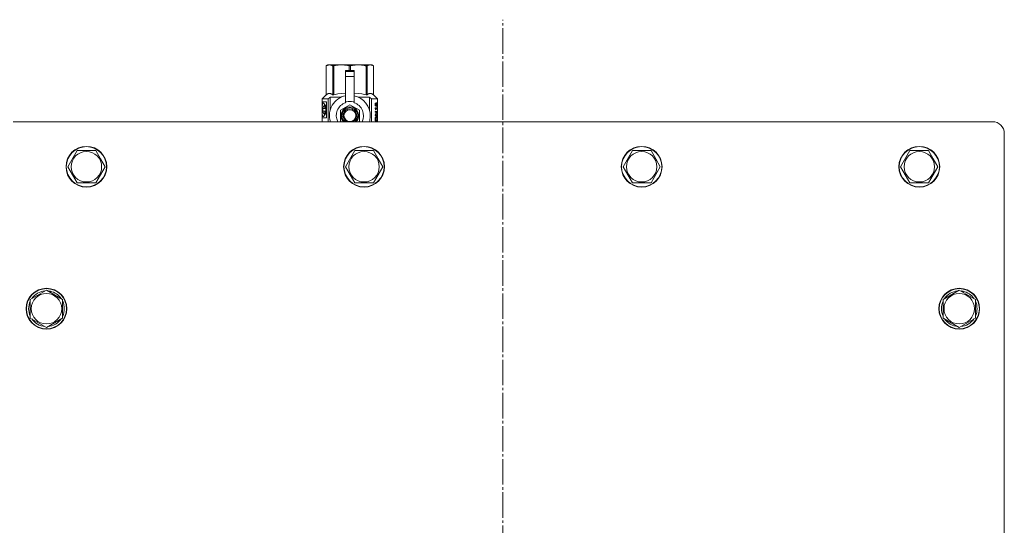
# Model space of a CAD drawing. Units: millimetres. Extents: x 0 to 13080, y -4 to 8910.
# Drawn here: x 2122 to 2701, y 2879 to 3177 of the extents above; entities that cross this region are included whole.
import ezdxf

# ---------------------------------------------------------------- set-up
doc = ezdxf.new("R2010")
doc.units = ezdxf.units.MM
doc.linetypes.add('K5LT_AXLED', pattern=[19.5, 15, -1.5, 1.5, -1.5])
doc.linetypes.add('K5LT_THIN', pattern=[0])
for name, color, linetype, true_color in [('OSI', 2, 'Continuous', 0xffff00), ('R', 1, 'Continuous', 0xff0000), ('WELDING', 7, 'Continuous', 0xffffff)]:
    doc.layers.add(name, color=color, linetype=linetype, true_color=true_color)

msp = doc.modelspace()

# ---------------------------------------------------------------- linework, layer by layer
at = {"layer": 'OSI', "color": 30, "linetype": 'K5LT_AXLED', "lineweight": 18, "true_color": 0xff8000}
msp.add_line((2406.43, 2376.89), (2406.43, 3176.89), dxfattribs=at)
at = {"layer": 'R', "color": 7, "linetype": 'K5LT_THIN', "lineweight": 18}
for p, q in [((2302.53, 3149.77), (2303.43, 3150.3)), ((2302.53, 3149.77), (2302.53, 3149.77)), ((2302.53, 3132.64), (2302.53, 3149.77)), ((2302.53, 3132.64), (2302.53, 3149.77)), ((2303.43, 3150.3), (2304.42, 3150.3)), ((2304.42, 3150.3), (2311.46, 3150.3)), ((2306.31, 3149.77), (2306.31, 3132.64)), ((2306.31, 3149.77), (2306.9, 3149.77)), ((2306.9, 3132.64), (2306.9, 3149.77)), ((2311.46, 3150.3), (2321.41, 3150.3)), ((2313.93, 3146.94), (2313.93, 3146.94)), ((2318.93, 3146.94), (2313.93, 3146.94)), ((2313.93, 3146.36), (2313.93, 3146.94)), ((2318.93, 3146.94), (2313.93, 3146.94)), ((2313.93, 3143.41), (2313.93, 3146.36)), ((2318.93, 3146.36), (2313.93, 3146.36)), ((2316.02, 3149.77), (2316.02, 3146.94)), ((2316.02, 3149.77), (2316.85, 3149.77)), ((2316.85, 3146.94), (2316.85, 3149.77)), ((2318.93, 3146.94), (2318.93, 3146.36)), ((2318.93, 3146.94), (2318.93, 3146.94)), ((2318.93, 3146.36), (2318.93, 3143.41)), ((2321.41, 3150.3), (2328.44, 3150.3)), ((2325.97, 3149.77), (2326.55, 3149.77)), ((2325.97, 3149.77), (2325.97, 3132.64)), ((2326.55, 3132.64), (2326.55, 3149.77)), ((2328.44, 3150.3), (2329.43, 3150.3)), ((2330.34, 3149.77), (2329.43, 3150.3)), ((2330.33, 3149.77), (2330.33, 3132.64)), ((2330.33, 3149.77), (2330.34, 3149.77)), ((2330.34, 3132.64), (2330.34, 3149.77)), ((2313.93, 3143.41), (2318.93, 3143.41)), ((2313.93, 3128.53), (2313.93, 3143.41)), ((2318.93, 3143.41), (2318.93, 3128.53)), ((2302.64, 3128.63), (2300.08, 3128.63)), ((2300.08, 3119.13), (2300.08, 3128.63)), ((2300.18, 3130.3), (2302.53, 3132.64)), ((2303.63, 3130.3), (2300.18, 3130.3)), ((2300.18, 3128.63), (2300.18, 3130.3)), ((2302.53, 3132.64), (2302.53, 3132.64)), ((2302.72, 3128.63), (2302.64, 3128.63)), ((2302.64, 3119.13), (2302.64, 3128.63)), ((2302.72, 3128.63), (2302.72, 3119.13)), ((2303.63, 3116.89), (2303.63, 3130.3)), ((2304.92, 3131.3), (2311.28, 3131.3)), ((2304.92, 3131.3), (2304.92, 3123.84)), ((2306.31, 3132.64), (2306.9, 3132.64)), ((2313.93, 3128.06), (2313.93, 3128.53)), ((2314.52, 3128.53), (2313.93, 3128.53)), ((2318.93, 3128.53), (2318.35, 3128.53)), ((2318.93, 3128.53), (2318.93, 3128.06)), ((2321.59, 3131.3), (2327.95, 3131.3)), ((2325.97, 3132.64), (2326.55, 3132.64)), ((2327.95, 3123.84), (2327.95, 3131.3)), ((2332.68, 3130.3), (2329.24, 3130.3)), ((2329.24, 3130.3), (2329.24, 3116.89)), ((2330.33, 3132.64), (2330.34, 3132.64)), ((2332.68, 3130.3), (2330.34, 3132.64)), ((2332.04, 3128.01), (2332.14, 3128.01)), ((2332.68, 3126.86), (2332.68, 3130.3)), ((2300.37, 3124.62), (2301.71, 3124.62)), ((2300.37, 3123.14), (2300.37, 3124.62)), ((2301.71, 3123.14), (2300.37, 3123.14)), ((2300.47, 3124.62), (2300.47, 3123.14)), ((2301.71, 3126.52), (2302.25, 3126.52)), ((2301.71, 3124.62), (2301.71, 3126.52)), ((2301.8, 3124.62), (2301.71, 3124.62)), ((2301.8, 3123.14), (2301.71, 3123.14)), ((2301.71, 3121.24), (2301.71, 3123.14)), ((2301.8, 3126.52), (2301.8, 3124.62)), ((2301.8, 3123.14), (2301.8, 3121.24)), ((2302.25, 3126.52), (2302.25, 3121.24)), ((2304.68, 3122.96), (2304.7, 3122.96)), ((2304.68, 3122.9), (2304.68, 3122.96)), ((2316.43, 3126.89), (2310.87, 3123.67)), ((2310.87, 3123.67), (2310.87, 3120.46)), ((2322, 3123.67), (2316.43, 3126.89)), ((2322, 3117.25), (2322, 3123.67)), ((2328.17, 3122.96), (2328.18, 3122.96)), ((2328.18, 3122.96), (2328.18, 3122.9)), ((2331.34, 3124.72), (2331.34, 3124.96)), ((2331.34, 3124.96), (2331.43, 3124.96)), ((2331.34, 3124.72), (2331.43, 3124.72)), ((2331.34, 3122.98), (2331.44, 3122.98)), ((2331.34, 3122.59), (2331.34, 3122.98)), ((2331.34, 3122.59), (2331.44, 3122.59)), ((2331.36, 3126.32), (2331.36, 3127.87)), ((2331.36, 3127.87), (2331.45, 3127.87)), ((2331.36, 3126.32), (2331.45, 3126.32)), ((2331.43, 3124.72), (2331.43, 3124.96)), ((2331.43, 3124.96), (2332.4, 3124.96)), ((2331.44, 3122.98), (2332.4, 3122.98)), ((2331.44, 3122.59), (2331.44, 3122.98)), ((2332.24, 3122.59), (2331.44, 3122.59)), ((2331.45, 3127.87), (2331.59, 3127.87)), ((2331.45, 3126.32), (2331.45, 3127.87)), ((2331.59, 3127.87), (2331.59, 3126.62)), ((2331.63, 3123.81), (2331.73, 3123.81)), ((2332.4, 3124.58), (2331.7, 3124.58)), ((2331.73, 3127.04), (2331.82, 3127.04)), ((2331.86, 3123.81), (2331.73, 3123.81)), ((2331.92, 3126.01), (2332.02, 3126.01)), ((2332.03, 3126.37), (2332.02, 3126.01)), ((2332.11, 3125.94), (2332.1, 3126.35)), ((2332.1, 3126.35), (2332.2, 3126.35)), ((2332.11, 3125.94), (2332.2, 3125.94)), ((2332.2, 3125.94), (2332.2, 3126.35)), ((2332.25, 3126.95), (2332.34, 3126.95)), ((2332.4, 3124.96), (2332.4, 3124.58)), ((2332.4, 3122.98), (2332.4, 3122.56)), ((2332.58, 3126.87), (2332.67, 3126.87)), ((2332.58, 3126.41), (2332.58, 3126.87)), ((2332.58, 3126.41), (2332.67, 3126.41)), ((2332.58, 3126.08), (2332.67, 3126.08)), ((2332.58, 3125.62), (2332.58, 3126.08)), ((2332.58, 3125.62), (2332.67, 3125.62)), ((2332.59, 3124.18), (2332.69, 3124.18)), ((2332.59, 3122.65), (2332.59, 3122.96)), ((2332.59, 3122.96), (2332.68, 3122.96)), ((2332.59, 3122.65), (2332.68, 3122.65)), ((2332.66, 3125.15), (2332.76, 3125.15)), ((2332.66, 3123.16), (2332.76, 3123.16)), ((2332.67, 3126.41), (2332.67, 3126.87)), ((2332.67, 3125.62), (2332.67, 3126.08)), ((2332.68, 3126.07), (2332.68, 3126.42)), ((2332.68, 3125.15), (2332.68, 3125.63)), ((2332.68, 3125.15), (2332.75, 3125.15)), ((2332.68, 3122.96), (2332.68, 3123.16)), ((2332.68, 3123.14), (2332.75, 3123.14)), ((2332.73, 3123.09), (2332.68, 3123.09)), ((2332.68, 3122.65), (2332.68, 3122.96)), ((2332.72, 3123.89), (2332.78, 3123.89)), ((2332.75, 3125.15), (2332.75, 3125.15)), ((2332.76, 3123.56), (2332.76, 3123.16)), ((2332.77, 3126.78), (2332.77, 3126.5)), ((2332.77, 3125.99), (2332.77, 3125.71)), ((2332.78, 3124.15), (2332.78, 3124.69)), ((2332.78, 3122.15), (2332.78, 3122.46)), ((2694.43, 3116.89), (2118.43, 3116.89)), ((2300.08, 3119.13), (2302.64, 3119.13)), ((2300.18, 3116.89), (2300.18, 3119.13)), ((2302.25, 3121.24), (2301.71, 3121.24)), ((2302.72, 3119.13), (2302.64, 3119.13)), ((2304.68, 3117.96), (2304.68, 3118.02)), ((2304.7, 3117.96), (2304.68, 3117.96)), ((2304.92, 3117.08), (2304.92, 3116.89)), ((2310.87, 3120.46), (2310.87, 3117.25)), ((2310.87, 3117.25), (2311.49, 3116.89)), ((2321.38, 3116.89), (2322, 3117.25)), ((2327.95, 3116.89), (2327.95, 3117.08)), ((2328.18, 3117.96), (2328.17, 3117.96)), ((2328.18, 3118.02), (2328.18, 3117.96)), ((2331.34, 3120.53), (2331.34, 3120.95)), ((2331.34, 3120.95), (2331.44, 3120.95)), ((2331.34, 3120.53), (2331.44, 3120.53)), ((2331.34, 3118.45), (2331.44, 3118.45)), ((2331.34, 3117.38), (2331.34, 3118.45)), ((2331.34, 3117.38), (2331.44, 3117.38)), ((2331.36, 3119.01), (2331.45, 3119.01)), ((2331.44, 3120.53), (2331.44, 3120.95)), ((2332.4, 3120.53), (2331.44, 3120.53)), ((2331.44, 3117.38), (2331.44, 3118.45)), ((2332.4, 3117.38), (2331.44, 3117.38)), ((2331.45, 3119.47), (2331.54, 3119.47)), ((2331.58, 3117.79), (2331.58, 3118.45)), ((2332.32, 3117.79), (2331.58, 3117.79)), ((2331.69, 3120.92), (2332.4, 3120.92)), ((2331.89, 3119.96), (2331.99, 3119.96)), ((2332.17, 3119.22), (2332.26, 3119.22)), ((2332.22, 3117.79), (2332.22, 3118.46)), ((2332.22, 3118.46), (2332.32, 3118.46)), ((2332.32, 3118.46), (2332.32, 3117.79)), ((2332.4, 3120.92), (2332.4, 3120.53)), ((2332.4, 3118.51), (2332.4, 3117.38)), ((2332.59, 3120.7), (2332.59, 3120.95)), ((2332.59, 3120.95), (2332.69, 3120.95)), ((2332.59, 3120.7), (2332.69, 3120.7)), ((2332.65, 3119.8), (2332.75, 3119.8)), ((2332.68, 3120.95), (2332.68, 3122.15)), ((2332.68, 3121.75), (2332.72, 3121.75)), ((2332.68, 3116.89), (2332.68, 3119.8)), ((2332.69, 3120.95), (2332.78, 3120.95)), ((2332.69, 3120.7), (2332.69, 3120.95)), ((2332.78, 3120.56), (2332.75, 3120.56)), ((2332.77, 3119.8), (2332.75, 3119.8)), ((2332.78, 3120.56), (2332.78, 3120.95)), ((2701.43, 2745.09), (2701.43, 3109.89)), ((2150.46, 3090.39), (2155.95, 3099.89)), ((2155.95, 3099.89), (2166.92, 3099.89)), ((2166.92, 3099.89), (2169.66, 3095.14)), ((2313.8, 3090.39), (2319.28, 3099.89)), ((2319.28, 3099.89), (2330.25, 3099.89)), ((2330.25, 3099.89), (2332.99, 3095.14)), ((2477.13, 3090.39), (2482.62, 3099.89)), ((2482.62, 3099.89), (2493.59, 3099.89)), ((2493.59, 3099.89), (2496.33, 3095.14)), ((2640.46, 3090.39), (2645.95, 3099.89)), ((2645.95, 3099.89), (2656.92, 3099.89)), ((2656.92, 3099.89), (2659.66, 3095.14)), ((2169.66, 3095.14), (2172.4, 3090.39)), ((2332.99, 3095.14), (2335.74, 3090.39)), ((2496.33, 3095.14), (2499.07, 3090.39)), ((2659.66, 3095.14), (2662.4, 3090.39)), ((2155.95, 3080.89), (2150.46, 3090.39)), ((2172.4, 3090.39), (2166.92, 3080.89)), ((2319.28, 3080.89), (2313.8, 3090.39)), ((2335.74, 3090.39), (2330.25, 3080.89)), ((2482.62, 3080.89), (2477.13, 3090.39)), ((2499.07, 3090.39), (2493.59, 3080.89)), ((2645.95, 3080.89), (2640.46, 3090.39)), ((2662.4, 3090.39), (2656.92, 3080.89)), ((2166.92, 3080.89), (2155.95, 3080.89)), ((2330.25, 3080.89), (2319.28, 3080.89)), ((2493.59, 3080.89), (2482.62, 3080.89)), ((2656.92, 3080.89), (2645.95, 3080.89)), ((2128.43, 3012.37), (2137.93, 3017.86)), ((2128.43, 3001.4), (2128.43, 3012.37)), ((2136.92, 3017.34), (2136.92, 3017.27)), ((2137.93, 3017.86), (2142.68, 3015.12)), ((2139.07, 3017.2), (2139.07, 3017.33)), ((2140.23, 3016.53), (2140.23, 3017.13)), ((2142.68, 3015.12), (2147.43, 3012.37)), ((2147.43, 3012.37), (2147.43, 3001.4)), ((2665.43, 3012.37), (2670.18, 3015.12)), ((2665.43, 3001.4), (2665.43, 3012.37)), ((2670.18, 3015.12), (2674.93, 3017.86)), ((2673.92, 3017.34), (2673.92, 3017.27)), ((2674.93, 3017.86), (2684.43, 3012.37)), ((2676.07, 3017.2), (2676.07, 3017.33)), ((2677.23, 3016.53), (2677.23, 3017.13)), ((2684.43, 3012.37), (2684.43, 3001.4)), ((2137.93, 2995.92), (2128.43, 3001.4)), ((2147.43, 3001.4), (2137.93, 2995.92)), ((2674.93, 2995.92), (2665.43, 3001.4)), ((2684.43, 3001.4), (2674.93, 2995.92))]:
    msp.add_line(p, q, dxfattribs=at)
for centre, radius in [((2161.43, 3090.39), 12), ((2161.43, 3090.39), 11.83), ((2161.43, 3090.39), 8.97), ((2324.77, 3090.39), 12), ((2324.77, 3090.39), 11.83), ((2324.77, 3090.39), 8.97), ((2488.1, 3090.39), 12), ((2488.1, 3090.39), 11.83), ((2488.1, 3090.39), 8.97), ((2651.43, 3090.39), 12), ((2651.43, 3090.39), 11.83), ((2651.43, 3090.39), 8.97), ((2137.93, 3006.89), 12), ((2137.93, 3006.89), 11.83), ((2674.93, 3006.89), 12), ((2674.93, 3006.89), 11.83), ((2137.93, 3006.89), 8.97), ((2674.93, 3006.89), 8.97)]:
    msp.add_circle(centre, radius, dxfattribs=at)
for centre, radius, start, end in [((2316.43, 3120.46), 12, 102.0247, 197.31383), ((2316.43, 3120.46), 8, 108.20996, 206.51346), ((2316.43, 3120.46), 8.29, 76.66353, 103.33647), ((2316.43, 3120.46), 12, 357.97905, 77.9753), ((2316.43, 3120.46), 8, 333.48654, 71.79004), ((2316.43, 3120.46), 5.2, 90, 223.41598), ((2316.43, 3120.46), 4.7, 90, 229.50529), ((2316.43, 3120.46), 4, 90, 243.22926), ((2316.43, 3120.46), 3.5, 90, 270), ((2316.43, 3120.46), 5.2, 316.58402, 90), ((2316.43, 3120.46), 4.7, 310.49471, 90), ((2316.43, 3120.46), 4, 296.77074, 90), ((2316.43, 3120.46), 3.5, 270, 90), ((2316.43, 3120.46), 12, 342.68617, 357.97905), ((2337.78, 3118.53), 6.43, 175.67776, 180.63688), ((2694.43, 3109.89), 7, 0, 90), ((2137.93, 3006.89), 10.5, 95.53239, 145.20877), ((2137.93, 3006.89), 10.5, 77.35895, 83.81052), ((2137.93, 3006.89), 10.5, 34.79123, 77.35895), ((2674.93, 3006.89), 10.5, 95.53239, 145.20877), ((2674.93, 3006.89), 10.5, 77.35895, 83.81052), ((2674.93, 3006.89), 10.5, 34.79123, 77.35895), ((2137.93, 3006.89), 10.5, 154.79123, 205.20877), ((2137.93, 3006.89), 10.5, 334.79123, 25.20877), ((2674.93, 3006.89), 10.5, 154.79123, 205.20877), ((2674.93, 3006.89), 10.5, 334.79123, 25.20877), ((2137.93, 3006.89), 10.5, 214.79123, 265.20877), ((2137.93, 3006.89), 10.5, 274.79123, 325.20877), ((2674.93, 3006.89), 10.5, 214.79123, 265.20877), ((2674.93, 3006.89), 10.5, 274.79123, 325.20877)]:
    msp.add_arc(centre, radius, start, end, dxfattribs=at)
at = {"layer": 'WELDING', "color": 7, "linetype": 'K5LT_THIN', "lineweight": 18}
for p, q in [((2306.9, 3132.64), (2309.32, 3133.34)), ((2309.32, 3133.34), (2311.62, 3133.55)), ((2311.62, 3133.55), (2313.93, 3133.27)), ((2318.93, 3133.27), (2321.25, 3133.55)), ((2321.25, 3133.55), (2323.55, 3133.34)), ((2323.55, 3133.34), (2325.97, 3132.64)), ((2300.1, 3125.31), (2300.09, 3124.73)), ((2300.09, 3124.73), (2300.09, 3124.26)), ((2300.09, 3124.26), (2300.09, 3124)), ((2300.09, 3124), (2300.09, 3123.63)), ((2300.09, 3123.63), (2300.09, 3123.44)), ((2300.09, 3123.44), (2300.09, 3123.16)), ((2300.09, 3123.16), (2300.09, 3122.76)), ((2300.09, 3122.76), (2300.1, 3122.25)), ((2300.11, 3125.72), (2300.1, 3125.59)), ((2300.1, 3125.59), (2300.1, 3125.31)), ((2300.1, 3122.25), (2300.1, 3122.18)), ((2300.1, 3122.18), (2300.11, 3122.04)), ((2300.16, 3126.67), (2300.11, 3125.79)), ((2300.11, 3125.79), (2300.11, 3125.72)), ((2300.31, 3127.47), (2300.16, 3126.67)), ((2300.2, 3125.57), (2300.19, 3124.25)), ((2300.19, 3123.5), (2300.22, 3121.72)), ((2300.31, 3127.04), (2300.2, 3125.57)), ((2300.61, 3127.82), (2300.31, 3127.04)), ((2300.42, 3127.72), (2300.31, 3127.47)), ((2300.49, 3127.81), (2300.42, 3127.72)), ((2300.53, 3127.84), (2300.49, 3127.81)), ((2300.55, 3127.85), (2300.53, 3127.84)), ((2300.56, 3127.86), (2300.55, 3127.85)), ((2300.69, 3127.89), (2300.56, 3127.86)), ((2300.74, 3127.88), (2300.61, 3127.82)), ((2301, 3127.76), (2300.69, 3127.89)), ((2301.34, 3127.38), (2301, 3127.76)), ((2301.68, 3126.77), (2301.34, 3127.38)), ((2331.74, 3126.86), (2331.73, 3127.04)), ((2331.75, 3126.69), (2331.74, 3126.86)), ((2331.78, 3126.52), (2331.75, 3126.69)), ((2332.18, 3127.47), (2332.1, 3127.59)), ((2332.23, 3127.24), (2332.18, 3127.47)), ((2332.25, 3126.95), (2332.23, 3127.24)), ((2332.74, 3122.48), (2332.68, 3122.65)), ((2332.77, 3122.32), (2332.74, 3122.48)), ((2332.75, 3123.15), (2332.75, 3123.16)), ((2332.75, 3123.14), (2332.75, 3123.15)), ((2332.75, 3123.14), (2332.75, 3123.14)), ((2332.77, 3124.7), (2332.76, 3124.75)), ((2332.76, 3124.75), (2332.76, 3124.75)), ((2332.76, 3123.28), (2332.77, 3123.43)), ((2332.78, 3124.52), (2332.77, 3124.7)), ((2332.77, 3123.43), (2332.78, 3123.63)), ((2332.78, 3122.15), (2332.77, 3122.32)), ((2332.78, 3124.15), (2332.78, 3124.52)), ((2332.78, 3124.07), (2332.78, 3124.15)), ((2332.78, 3123.98), (2332.78, 3124.07)), ((2332.78, 3123.89), (2332.78, 3123.98)), ((2332.78, 3123.63), (2332.78, 3123.89)), ((2300.11, 3122.04), (2300.12, 3121.78)), ((2300.12, 3121.78), (2300.15, 3121.29)), ((2300.15, 3121.29), (2300.25, 3120.5)), ((2300.22, 3121.72), (2300.37, 3120.41)), ((2300.25, 3120.5), (2300.5, 3119.94)), ((2300.37, 3120.41), (2300.74, 3119.87)), ((2300.5, 3119.94), (2300.51, 3119.93)), ((2300.51, 3119.93), (2300.53, 3119.92)), ((2300.53, 3119.92), (2300.58, 3119.89)), ((2300.58, 3119.89), (2300.67, 3119.87)), ((2300.67, 3119.87), (2300.69, 3119.87)), ((2300.69, 3119.87), (2301, 3120)), ((2301, 3120), (2301.34, 3120.38)), ((2301.34, 3120.38), (2301.58, 3120.78)), ((2301.58, 3120.78), (2301.59, 3120.8)), ((2301.59, 3120.8), (2301.61, 3120.84)), ((2301.61, 3120.84), (2301.65, 3120.92)), ((2301.65, 3120.92), (2301.68, 3120.99)), ((2332.04, 3119.48), (2331.94, 3119.53)), ((2332.11, 3119.37), (2332.04, 3119.48)), ((2332.17, 3119.22), (2332.11, 3119.37)), ((2332.72, 3121.75), (2332.76, 3121.88)), ((2332.76, 3121.88), (2332.78, 3122.02)), ((2332.78, 3122.02), (2332.78, 3122.15))]:
    msp.add_line(p, q, dxfattribs=at)
for points, knots in [([(2302.53, 3149.77), (2302.69, 3149.86), (2303, 3150.01), (2303.43, 3150.16), (2303.86, 3150.26), (2304.18, 3150.29), (2304.38, 3150.3), (2304.42, 3150.3)], [0, 0, 0, 0, 1.94316, 3.770439, 5.41732, 7.45274, 8, 8, 8, 8]), ([(2304.42, 3150.3), (2304.55, 3150.3), (2304.8, 3150.28), (2305.21, 3150.21), (2305.64, 3150.09), (2306.02, 3149.93), (2306.24, 3149.81), (2306.31, 3149.77)], [0, 0, 0, 0, 1.698517, 3.287781, 5.245301, 7.090546, 8, 8, 8, 8]), ([(2306.9, 3149.77), (2307.28, 3149.86), (2308.02, 3150.01), (2309.06, 3150.16), (2310.09, 3150.26), (2310.87, 3150.29), (2311.36, 3150.3), (2311.46, 3150.3)], [0, 0, 0, 0, 1.94316, 3.770439, 5.41732, 7.45274, 8, 8, 8, 8]), ([(2311.46, 3150.3), (2311.77, 3150.3), (2312.38, 3150.28), (2313.36, 3150.21), (2314.39, 3150.09), (2315.3, 3149.93), (2315.84, 3149.81), (2316.02, 3149.77)], [0, 0, 0, 0, 1.698517, 3.287781, 5.245301, 7.090546, 8, 8, 8, 8]), ([(2316.85, 3149.77), (2317.23, 3149.86), (2317.97, 3150.01), (2319.01, 3150.16), (2320.04, 3150.26), (2320.82, 3150.29), (2321.31, 3150.3), (2321.41, 3150.3)], [0, 0, 0, 0, 1.94316, 3.770439, 5.41732, 7.45274, 8, 8, 8, 8]), ([(2321.41, 3150.3), (2321.72, 3150.3), (2322.33, 3150.28), (2323.31, 3150.21), (2324.34, 3150.09), (2325.25, 3149.93), (2325.79, 3149.81), (2325.97, 3149.77)], [0, 0, 0, 0, 1.698517, 3.287781, 5.245301, 7.090546, 8, 8, 8, 8]), ([(2326.55, 3149.77), (2326.72, 3149.86), (2327.02, 3150.01), (2327.45, 3150.16), (2327.88, 3150.26), (2328.2, 3150.29), (2328.4, 3150.3), (2328.44, 3150.3)], [0, 0, 0, 0, 1.94316, 3.770439, 5.41732, 7.45274, 8, 8, 8, 8]), ([(2328.44, 3150.3), (2328.57, 3150.3), (2328.82, 3150.28), (2329.23, 3150.21), (2329.66, 3150.09), (2330.04, 3149.93), (2330.26, 3149.81), (2330.33, 3149.77)], [0, 0, 0, 0, 1.698517, 3.287781, 5.245301, 7.090546, 8, 8, 8, 8]), ([(2331.73, 3127.04), (2331.73, 3127.12), (2331.74, 3127.25), (2331.75, 3127.41), (2331.77, 3127.55), (2331.8, 3127.64), (2331.82, 3127.72), (2331.83, 3127.76), (2331.85, 3127.8), (2331.86, 3127.84), (2331.89, 3127.89), (2331.92, 3127.95), (2331.98, 3128), (2332.02, 3128.01), (2332.04, 3128.01)], [0, 0, 0, 0, 2.120781, 3.853624, 5.005392, 6.61671, 7.279401, 7.921219, 8.478481, 9.06089, 9.840152, 11.059241, 12.826133, 15, 15, 15, 15]), ([(2331.82, 3127.04), (2331.82, 3127.32), (2331.86, 3127.55), (2331.98, 3127.92), (2332.05, 3128.01), (2332.14, 3128.01)], [0, 0, 0, 0, 1, 1, 2, 2, 2, 2]), ([(2331.63, 3123.81), (2331.62, 3123.88), (2331.6, 3123.99), (2331.57, 3124.14), (2331.54, 3124.25), (2331.52, 3124.32), (2331.5, 3124.38), (2331.48, 3124.44), (2331.46, 3124.49), (2331.42, 3124.59), (2331.38, 3124.66), (2331.35, 3124.71), (2331.34, 3124.72)], [0, 0, 0, 0, 1.953889, 3.744313, 4.879375, 5.994963, 6.542956, 7.065705, 8.48127, 8.898081, 12.051703, 13, 13, 13, 13]), ([(2331.73, 3123.81), (2331.69, 3124.03), (2331.65, 3124.22), (2331.54, 3124.54), (2331.49, 3124.65), (2331.43, 3124.72)], [0, 0, 0, 0, 1, 1, 2, 2, 2, 2]), ([(2331.7, 3124.58), (2331.73, 3124.49), (2331.76, 3124.37), (2331.82, 3124.07), (2331.84, 3123.93), (2331.86, 3123.81)], [0, 0, 0, 0, 1, 1, 2, 2, 2, 2]), ([(2332.15, 3127.61), (2332.09, 3127.61), (2332.03, 3127.55), (2331.96, 3127.3), (2331.94, 3127.14), (2331.94, 3126.94)], [0, 0, 0, 0, 1, 1, 2, 2, 2, 2]), ([(2331.94, 3126.94), (2331.94, 3126.82), (2331.94, 3126.71), (2331.98, 3126.51), (2332, 3126.43), (2332.03, 3126.37)], [0, 0, 0, 0, 1, 1, 2, 2, 2, 2]), ([(2332.1, 3126.35), (2332.12, 3126.36), (2332.15, 3126.39), (2332.18, 3126.45), (2332.2, 3126.5), (2332.21, 3126.56), (2332.23, 3126.64), (2332.24, 3126.74), (2332.24, 3126.85), (2332.25, 3126.92), (2332.25, 3126.95)], [0, 0, 0, 0, 1.95044, 3.591811, 4.706305, 5.601891, 6.731588, 8.426123, 9.999932, 11, 11, 11, 11]), ([(2332.34, 3126.95), (2332.34, 3127.13), (2332.33, 3127.29), (2332.26, 3127.54), (2332.21, 3127.61), (2332.15, 3127.61)], [0, 0, 0, 0, 1, 1, 2, 2, 2, 2]), ([(2332.41, 3126.95), (2332.41, 3126.66), (2332.4, 3126.43), (2332.32, 3126.07), (2332.27, 3125.97), (2332.2, 3125.94)], [0, 0, 0, 0, 1, 1, 2, 2, 2, 2]), ([(2332.2, 3126.35), (2332.25, 3126.38), (2332.28, 3126.45), (2332.33, 3126.66), (2332.34, 3126.79), (2332.34, 3126.95)], [0, 0, 0, 0, 1, 1, 2, 2, 2, 2]), ([(2332.59, 3124.18), (2332.59, 3124.28), (2332.59, 3124.46), (2332.6, 3124.64), (2332.6, 3124.75), (2332.61, 3124.83), (2332.61, 3124.89), (2332.62, 3124.96), (2332.63, 3125.04), (2332.64, 3125.12), (2332.65, 3125.15), (2332.66, 3125.15)], [0, 0, 0, 0, 2.184914, 3.758909, 4.675303, 5.319943, 6.019423, 6.818769, 7.963171, 9.564207, 12, 12, 12, 12]), ([(2332.66, 3123.16), (2332.66, 3123.17), (2332.65, 3123.2), (2332.63, 3123.27), (2332.62, 3123.35), (2332.62, 3123.43), (2332.61, 3123.53), (2332.6, 3123.66), (2332.59, 3123.87), (2332.59, 3124.06), (2332.59, 3124.18)], [0, 0, 0, 0, 1.748994, 3.21666, 4.273959, 5.202219, 5.96621, 7.152214, 8.818401, 11, 11, 11, 11]), ([(2332.69, 3124.18), (2332.69, 3124.48), (2332.7, 3124.71), (2332.73, 3125.06), (2332.75, 3125.15), (2332.76, 3125.15)], [0, 0, 0, 0, 1, 1, 2, 2, 2, 2]), ([(2332.76, 3123.16), (2332.75, 3123.19), (2332.73, 3123.29), (2332.7, 3123.64), (2332.69, 3123.88), (2332.69, 3124.18)], [0, 0, 0, 0, 1, 1, 2, 2, 2, 2]), ([(2332.76, 3124.75), (2332.75, 3124.75), (2332.74, 3124.7), (2332.72, 3124.48), (2332.72, 3124.34), (2332.72, 3124.17)], [0, 0, 0, 0, 1, 1, 2, 2, 2, 2]), ([(2332.72, 3124.17), (2332.72, 3123.98), (2332.73, 3123.84), (2332.74, 3123.62), (2332.75, 3123.56), (2332.76, 3123.56)], [0, 0, 0, 0, 1, 1, 2, 2, 2, 2]), ([(2332.76, 3125.15), (2332.77, 3125.15), (2332.77, 3125.12), (2332.78, 3125.02), (2332.78, 3124.94), (2332.78, 3124.78), (2332.78, 3124.74), (2332.78, 3124.69)], [0, 0, 0, 0, 1, 1, 2, 2, 2.308984, 2.308984, 2.308984, 2.308984]), ([(2331.36, 3119.01), (2331.37, 3119.13), (2331.4, 3119.29), (2331.44, 3119.43), (2331.45, 3119.47)], [0, 0, 0, 0, 3.333333, 5, 5, 5, 5]), ([(2331.45, 3119.47), (2331.47, 3119.52), (2331.5, 3119.61), (2331.55, 3119.72), (2331.61, 3119.8), (2331.68, 3119.87), (2331.77, 3119.94), (2331.84, 3119.96), (2331.89, 3119.96)], [0, 0, 0, 0, 1.38214, 2.619014, 3.908079, 5.068404, 6.387436, 9, 9, 9, 9]), ([(2331.54, 3119.47), (2331.6, 3119.63), (2331.66, 3119.76), (2331.81, 3119.92), (2331.9, 3119.96), (2331.99, 3119.96)], [0, 0, 0, 0, 1, 1, 2, 2, 2, 2]), ([(2331.98, 3119.53), (2331.88, 3119.53), (2331.79, 3119.48), (2331.67, 3119.27), (2331.63, 3119.14), (2331.6, 3118.98)], [0, 0, 0, 0, 1, 1, 2, 2, 2, 2]), ([(2332.26, 3119.22), (2332.24, 3119.32), (2332.2, 3119.4), (2332.11, 3119.51), (2332.06, 3119.53), (2331.98, 3119.53)], [0, 0, 0, 0, 1, 1, 2, 2, 2, 2]), ([(2331.99, 3119.96), (2332.06, 3119.96), (2332.12, 3119.93), (2332.22, 3119.82), (2332.26, 3119.75), (2332.32, 3119.58), (2332.34, 3119.48), (2332.37, 3119.28), (2332.38, 3119.15), (2332.4, 3118.86), (2332.4, 3118.69), (2332.4, 3118.51)], [0, 0, 0, 0, 1, 1, 2, 2, 3, 3, 4, 4, 5, 5, 5, 5]), ([(2332.22, 3118.46), (2332.22, 3118.57), (2332.22, 3118.73), (2332.21, 3118.87), (2332.21, 3118.93), (2332.2, 3119.01), (2332.19, 3119.1), (2332.18, 3119.17), (2332.17, 3119.21), (2332.17, 3119.22)], [0, 0, 0, 0, 2.74935, 4.441763, 4.756659, 5.365381, 7.474609, 9.190824, 10, 10, 10, 10]), ([(2332.32, 3118.46), (2332.32, 3118.66), (2332.31, 3118.83), (2332.29, 3119.06), (2332.28, 3119.15), (2332.26, 3119.22)], [0, 0, 0, 0, 1, 1, 2, 2, 2, 2]), ([(2332.65, 3119.8), (2332.65, 3119.86), (2332.65, 3119.98), (2332.64, 3120.14), (2332.64, 3120.25), (2332.63, 3120.32), (2332.63, 3120.36), (2332.62, 3120.42), (2332.62, 3120.47), (2332.61, 3120.58), (2332.6, 3120.65), (2332.59, 3120.69), (2332.59, 3120.7)], [0, 0, 0, 0, 1.953889, 3.744313, 5.441847, 5.994963, 6.542956, 7.065705, 8.48127, 8.898081, 12.368155, 13, 13, 13, 13]), ([(2332.75, 3119.8), (2332.75, 3120.01), (2332.74, 3120.2), (2332.72, 3120.52), (2332.7, 3120.63), (2332.69, 3120.7)], [0, 0, 0, 0, 1, 1, 2, 2, 2, 2]), ([(2332.75, 3120.56), (2332.75, 3120.47), (2332.76, 3120.35), (2332.77, 3120.05), (2332.77, 3119.92), (2332.77, 3119.8)], [0, 0, 0, 0, 1, 1, 2, 2, 2, 2])]:
    msp.add_open_spline(points, degree=3, knots=knots, dxfattribs=at)
for points, weights in [([(2302.53, 3132.64), (2304.42, 3134.39), (2306.31, 3132.64)], [6.52641036914, 6.98140870865, 6.52641036915]), ([(2304.92, 3131.3), (2304.29, 3130.82), (2303.63, 3130.3)], [1.42922086823, 1.40291954091, 1.37477435897]), ([(2326.55, 3132.64), (2328.44, 3134.39), (2330.33, 3132.64)], [6.52641036914, 6.98140870865, 6.52641036915]), ([(2329.24, 3130.3), (2328.57, 3130.82), (2327.95, 3131.3)], [1.37477435897, 1.40291954091, 1.42922086823])]:
    msp.add_rational_spline(points, weights, degree=2, dxfattribs=at)
for points in [[(2332.14, 3128.01), (2332.22, 3128.01), (2332.28, 3127.93), (2332.33, 3127.77)], [(2300.12, 3123.88), (2300.25, 3124.84), (2300.78, 3125.8), (2301.68, 3126.77)], [(2301.68, 3120.99), (2300.78, 3121.95), (2300.25, 3122.91), (2300.12, 3123.88)], [(2331.34, 3120.95), (2331.45, 3121.13), (2331.66, 3121.5), (2331.92, 3122.04), (2332.08, 3122.41), (2332.15, 3122.59)], [(2331.92, 3126.01), (2331.84, 3126.06), (2331.67, 3126.16), (2331.47, 3126.27), (2331.36, 3126.32)], [(2331.44, 3120.95), (2331.76, 3121.5), (2332.03, 3122.04), (2332.24, 3122.59)], [(2332.02, 3126.01), (2331.85, 3126.11), (2331.67, 3126.22), (2331.45, 3126.32)], [(2331.59, 3126.62), (2331.7, 3126.57), (2331.8, 3126.51), (2331.89, 3126.45)], [(2332.4, 3122.56), (2332.22, 3122.01), (2331.99, 3121.47), (2331.69, 3120.92)], [(2331.89, 3126.45), (2331.85, 3126.64), (2331.82, 3126.84), (2331.82, 3127.04)], [(2332.33, 3127.77), (2332.39, 3127.57), (2332.41, 3127.29), (2332.41, 3126.95)], [(2332.68, 3122.15), (2332.68, 3122.23), (2332.67, 3122.4), (2332.62, 3122.57), (2332.59, 3122.65)], [(2332.67, 3126.87), (2332.72, 3126.84), (2332.75, 3126.81), (2332.77, 3126.78)], [(2332.77, 3126.5), (2332.75, 3126.47), (2332.72, 3126.44), (2332.67, 3126.41)], [(2332.67, 3126.08), (2332.72, 3126.05), (2332.75, 3126.02), (2332.77, 3125.99)], [(2332.77, 3125.71), (2332.75, 3125.68), (2332.72, 3125.65), (2332.67, 3125.62)], [(2332.68, 3122.96), (2332.75, 3122.79), (2332.78, 3122.63), (2332.78, 3122.46)], [(2332.73, 3123.09), (2332.73, 3123.09), (2332.74, 3123.11), (2332.75, 3123.14)], [(2331.44, 3118.45), (2331.44, 3118.7), (2331.44, 3118.88), (2331.45, 3119.01)], [(2331.45, 3119.01), (2331.47, 3119.19), (2331.5, 3119.34), (2331.54, 3119.47)], [(2331.6, 3118.98), (2331.59, 3118.87), (2331.58, 3118.69), (2331.58, 3118.45)]]:
    msp.add_open_spline(points, degree=3, dxfattribs=at)

doc.saveas('drawing.dxf')
